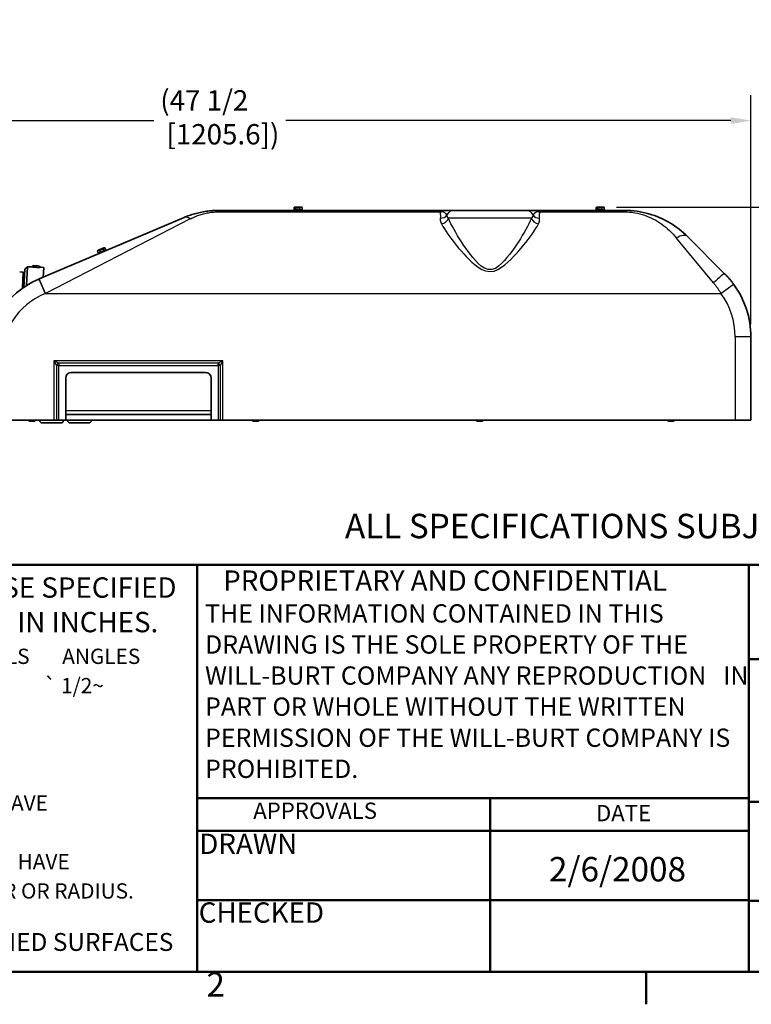
# Model space of a CAD drawing. Units: inches. Extents: x 1 to 153, y -103 to 97.
# Drawn here: x 88 to 121, y 4 to 48 of the extents above; entities that cross this region are included whole.
import ezdxf
from ezdxf.enums import TextEntityAlignment as Align

# ---------------------------------------------------------------- set-up
doc = ezdxf.new("R2010")
doc.units = ezdxf.units.IN
doc.header["$LTSCALE"] = 9.090909
doc.header["$MEASUREMENT"] = 0
for name, color, linetype, lineweight in [('Border_0', 7, 'Continuous', 50), ('Border_2', 7, 'Continuous', 50), ('Dimensions(ANSI)', 7, 'Continuous', 18), ('Sketch Geometry(ANSI)', 7, 'Continuous', 50), ('Symbols(ANSI)', 7, 'Continuous', 25), ('Visible Edges(ANSI)', 7, 'Continuous', 35), ('Visible Tangent Edges(ANSI)', 7, 'Continuous', 25)]:
    doc.layers.add(name, color=color, linetype=linetype, lineweight=lineweight)
doc.styles.add('Border_1', font='ARIAL.TTF')
doc.styles.add('Copy of DEFAULT-ANSI', font='ARIAL.TTF')
doc.styles.add('Current-ANSI', font='ARIAL.TTF')
doc.styles.add('DEFAULT-ANSI', font='ARIAL.TTF')
doc.styles.add('MY DEFAULT-ANSI', font='GOTHIC.TTF')
doc.dimstyles.new('Copy of DEFAULT-ANSI', dxfattribs={"dimscale": 9.090909, "dimtxt": 0.1, "dimasz": 0.098425, "dimexe": 0.125, "dimexo": 0.0625, "dimgap": 0.031496, "dimtad": 0, "dimtih": 1, "dimtoh": 1, "dimdec": 3, "dimrnd": 1e-08, "dimzin": 4, "dimdsep": 46, "dimlunit": 5, "dimtxsty": 'Copy of DEFAULT-ANSI', "dimcen": 0.09, "dimdle": 0.393701, "dimclrd": 250, "dimclre": 250, "dimclrt": 250, "dimadec": 0, "dimazin": 1, "dimtfac": 1, "dimtdec": 3, "dimtofl": 0, "dimtmove": 0, "dimatfit": 3, "dimfxl": 1, "dimfrac": 2, "dimtolj": 1, "dimtzin": 4, "dimlwd": 25, "dimlwe": 25, "dimarcsym": 0})

# ---------------------------------------------------------------- blocks, each defined once
blk = doc.blocks.new('Borders Default Border')
at = {"layer": 'Border_0'}
blk.add_line((12.75, 0.62), (12.75, 0.4599), dxfattribs=at)
at = {"layer": 'Border_0', "flags": 128}
blk.add_lwpolyline([(0.38, 0.62), (0.38, 10.38), (16.62, 10.38), (16.62, 0.62), (0.38, 0.62)], dxfattribs=at)
at = {"layer": 'Border_2', "insert": (10.5886, 0.4599), "char_height": 0.1201, "attachment_point": 7, "style": 'Border_1'}
blk.add_mtext('2', dxfattribs=at)
blk = doc.blocks.new('Title Blocks WB A Size')
at = {"layer": 'Sketch Geometry(ANSI)'}
for p, q in [((4.9947, 7), (2.8006, 7)), ((11.0716, 7), (4.9947, 7)), ((4.9947, 7), (4.9947, 5)), ((7.7057, 5), (7.7057, 7)), ((7.7057, 6.5362), (11.0716, 6.5362)), ((4.9947, 5.8538), (7.7057, 5.8538)), ((6.4357, 5), (6.4357, 5.8538)), ((7.7057, 5.8345), (11.0716, 5.8345)), ((7.7057, 5.692), (4.9947, 5.692)), ((7.7057, 5.3523), (4.9947, 5.3523)), ((7.7057, 5.3484), (11.0716, 5.3484)), ((4.9947, 5), (2.8006, 5)), ((4.9947, 5), (11.0716, 5))]:
    blk.add_line(p, q, dxfattribs=at)
at = {"layer": 'Symbols(ANSI)', "color": 179, "style": 'DEFAULT-ANSI'}
for s, insert, char_height, width, attachment_point in [('\\fArial|b1|i0;\\H0.1000;PROPRIETARY AND CONFIDENTIAL', (5.1227, 6.9729), 0.1, 2.441413, 1), ('\\fArial|b0|i0;DATE', (7.0905, 5.7799), 0.08, 0.84657, 5)]:
    blk.add_mtext(s, dxfattribs=dict(at, insert=insert, char_height=char_height, width=width, attachment_point=attachment_point))
for s, insert, char_height, width, attachment_point, line_spacing_factor in [('\\fCentury Gothic|b0|i0;\\H0.1000;UNLESS OTHERWISE SPECIFIED\\PDIMENSIONS ARE IN INCHES.', (3.888, 6.8038), 0.1, 2.116662, 5, 1.018612), ('\\fCentury Gothic|b0|i0;\\H0.0900;THE INFORMATION CONTAINED IN THIS DRAWING IS THE SOLE PROPERTY OF THE WILL-BURT COMPANY ANY REPRODUCTION   IN PART OR WHOLE WITHOUT THE WRITTEN PERMISSION OF THE WILL-BURT COMPANY IS PROHIBITED.', (5.0333, 6.8066), 0.09, 2.679012, 1, 1.018612), ('\\fArial|b0|i0;\\H0.0750;TOLERANCES ON DECIMALS       ANGLES\\P      0 = \\fAIGDT|b0|i0;\\H0.0750;`\\fArial|b0|i0;\\H0.0750; 0.030                                 \\fAIGDT|b0|i0;\\H0.0750;`\\fArial|b0|i0;\\H0.0750; 1/2\\fAIGDT|b0|i0;\\H0.0750;~\\fArial|b0|i0;\\H0.0750;  \\P    00 = \\fAIGDT|b0|i0;\\H0.0750;`\\fArial|b0|i0;\\H0.0750; 0.010\\P  000 = \\fAIGDT|b0|i0;\\H0.0750;`\\fArial|b0|i0;\\H0.0750; 0.005\\P FRACTIONAL  \\fAIGDT|b0|i0;\\H0.0750;`\\fArial|b0|i0;\\H0.0750; 1/64"\\P1. ALL INSIDE EDGES TO HAVE \\P   .005" TO  .035" FILLETS. \\P2. ALL OUTSIDE EDGES TO HAVE \\P   .005" TO  .015" CHAMFER OR RADIUS.', (2.8463, 6.5881), 0.075, 2.287937, 1, 1.15283)]:
    blk.add_mtext(s, dxfattribs=dict(at, insert=insert, char_height=char_height, width=width, attachment_point=attachment_point, line_spacing_factor=line_spacing_factor))
at = {"layer": 'Symbols(ANSI)', "color": 179, "attachment_point": 1}
for s, insert, char_height, style in [('\\fArial|b0|i0;APPROVALS', (5.2703, 5.8316), 0.08, 'DEFAULT-ANSI'), ('\\fCentury Gothic|b0|i1;\\H0.0880;ON ALL MACHINED SURFACES', (3.2153, 5.1904), 0.088, 'MY DEFAULT-ANSI')]:
    blk.add_mtext(s, dxfattribs=dict(at, insert=insert, char_height=char_height, style=style))
at = {"layer": 'Symbols(ANSI)', "color": 7, "char_height": 0.1, "attachment_point": 1, "style": 'Current-ANSI'}
for s, insert, width in [('\\fArial|b0|i0;\\H0.1000;DRAWN', (5.0049, 5.6788), 0.679646), ('\\fArial|b0|i0;\\H0.1000;CHECKED', (5.0022, 5.341), 0.856811)]:
    blk.add_mtext(s, dxfattribs=dict(at, insert=insert, width=width))
at = {"layer": 'Symbols(ANSI)', "color": 179, "style": 'DEFAULT-ANSI'}
blk.add_attdef('PROJECT', text='', height=0.156, dxfattribs=at).set_placement((9.4714, 6.4071), align=Align.MIDDLE_CENTER)
at = {"layer": 'Symbols(ANSI)', "color": 7, "style": 'Current-ANSI'}
blk.add_attdef('TITLE', text='', height=0.165, dxfattribs=at).set_placement((9.3949, 6.126), align=Align.MIDDLE_CENTER)
for tag, height, p in [('REVISION_NUMBER', 0.156, (10.9164, 5.411)), ('Sheet_Size', 0.156, (7.9798, 5.3908)), ('CREATION_DATE', 0.1201, (7.0609, 5.4065))]:
    blk.add_attdef(tag, text='', height=height, dxfattribs=at).set_placement(p, align=Align.BOTTOM_CENTER)
at = {"layer": 'Symbols(ANSI)', "color": 7, "style": 'DEFAULT-ANSI'}
blk.add_attdef('PART_NUMBER', text='', height=0.1, dxfattribs=at).set_placement((7.9872, 5.2345), align=Align.TOP_LEFT)
at = {"layer": 'Symbols(ANSI)', "color": 7, "style": 'Current-ANSI'}
blk.add_attdef('CHECKED_DATE', text='', height=0.1, dxfattribs=at).set_placement((6.677, 5.0587), align=Align.BOTTOM_LEFT)
at = {"layer": 'Symbols(ANSI)', "color": 179, "style": 'DEFAULT-ANSI'}
blk.add_attdef('FILENAME_AND_PATH', text='', height=0.075, dxfattribs=at).set_placement((-5.2047, 4.7129), align=Align.TOP_LEFT)
blk = doc.blocks.new('*D22')
at = {"layer": 'Defpoints', "color": 0, "linetype": 'Continuous'}
for p in [(114.01, 39.812), (125.757, 39.812), (120.589, 30.286)]:
    blk.add_point(p, dxfattribs=at)
at = {"layer": 'Dimensions(ANSI)', "color": 250, "linetype": 'Continuous', "lineweight": 25}
for p, q in [((114.579, 39.812), (126.893, 39.812)), ((125.757, 38.917), (125.757, 36.697)), ((125.757, 31.181), (125.757, 33.402)), ((121.157, 30.286), (126.893, 30.286))]:
    blk.add_line(p, q, dxfattribs=at)
at = {"layer": 'Dimensions(ANSI)', "color": 250, "linetype": 'Continuous'}
for points in [[(125.608, 38.917), (125.906, 38.917), (125.757, 39.812)], [(125.608, 31.181), (125.906, 31.181), (125.757, 30.286)]]:
    blk.add_solid(points, dxfattribs=at)
at = {"layer": 'Dimensions(ANSI)', "color": 250, "linetype": 'Continuous', "lineweight": 25, "insert": (123.45, 36.41), "char_height": 0.9091, "attachment_point": 1, "style": 'Copy of DEFAULT-ANSI'}
blk.add_mtext('\\A1;(9 1/2\\P [242.0])', dxfattribs=at)
blk = doc.blocks.new('*D23')
at = {"layer": 'Defpoints', "color": 0, "linetype": 'Continuous'}
for p in [(73.123, 43.673), (73.123, 35.308), (120.589, 34.004)]:
    blk.add_point(p, dxfattribs=at)
at = {"layer": 'Dimensions(ANSI)', "color": 250, "linetype": 'Continuous', "lineweight": 25}
for p, q in [((73.123, 35.876), (73.123, 44.809)), ((120.589, 34.573), (120.589, 44.809)), ((74.018, 43.673), (93.91, 43.673)), ((119.694, 43.673), (99.803, 43.673))]:
    blk.add_line(p, q, dxfattribs=at)
at = {"layer": 'Dimensions(ANSI)', "color": 250, "linetype": 'Continuous'}
for points in [[(74.018, 43.822), (74.018, 43.523), (73.123, 43.673)], [(119.694, 43.822), (119.694, 43.523), (120.589, 43.673)]]:
    blk.add_solid(points, dxfattribs=at)
at = {"layer": 'Dimensions(ANSI)', "color": 250, "linetype": 'Continuous', "lineweight": 25, "insert": (94.196, 45.034), "char_height": 0.90909, "attachment_point": 1, "style": 'Copy of DEFAULT-ANSI'}
blk.add_mtext('\\A1;(47 1/2\\P [1205.6])', dxfattribs=at)

msp = doc.modelspace()

# ---------------------------------------------------------------- linework, layer by layer
at = {"layer": 'Visible Edges(ANSI)'}
for p, q in [((106.7144, 39.6612), (96.8214, 39.6612)), ((100.1472, 39.6914), (100.5612, 39.6914)), ((100.1472, 39.6914), (100.1472, 39.6612)), ((100.1739, 39.788), (100.1739, 39.6914)), ((100.1979, 39.8122), (100.1777, 39.792)), ((100.2158, 39.8122), (100.1979, 39.8122)), ((100.3328, 39.8122), (100.2158, 39.8122)), ((100.2578, 39.788), (100.2578, 39.6914)), ((100.3332, 39.8122), (100.3328, 39.8122)), ((100.3328, 39.8122), (100.3328, 39.8115)), ((100.3328, 39.7594), (100.3328, 39.8115)), ((100.3328, 39.7594), (100.363, 39.7594)), ((100.3332, 39.8122), (100.3336, 39.8022)), ((100.345, 39.8122), (100.3332, 39.8122)), ((100.3446, 39.8022), (100.3336, 39.8022)), ((100.3446, 39.8022), (100.345, 39.8122)), ((100.3453, 39.8122), (100.345, 39.8122)), ((100.3453, 39.8115), (100.3453, 39.8122)), ((100.3453, 39.7594), (100.3453, 39.8115)), ((100.363, 39.8115), (100.363, 39.8122)), ((100.4862, 39.8122), (100.363, 39.8122)), ((100.363, 39.7594), (100.363, 39.8115)), ((100.438, 39.788), (100.438, 39.6914)), ((100.5104, 39.8122), (100.4862, 39.8122)), ((100.5104, 39.8122), (100.5306, 39.792)), ((100.5344, 39.788), (100.5344, 39.6914)), ((100.5612, 39.6914), (100.5612, 39.6612)), ((107.316, 39.6612), (106.7144, 39.6612)), ((107.316, 39.6612), (110.5424, 39.6612)), ((111.144, 39.6612), (110.5424, 39.6612)), ((114.9323, 39.6612), (111.144, 39.6612)), ((113.6472, 39.6914), (114.0612, 39.6914)), ((113.6472, 39.6914), (113.6472, 39.6612)), ((113.6743, 39.788), (113.6743, 39.6914)), ((113.6979, 39.8122), (113.6812, 39.7955)), ((113.713, 39.8122), (113.6979, 39.8122)), ((113.8266, 39.8122), (113.713, 39.8122)), ((113.7516, 39.788), (113.7516, 39.6914)), ((113.8266, 39.8122), (113.8265, 39.8115)), ((113.8265, 39.7594), (113.8265, 39.8115)), ((113.8265, 39.7594), (113.8566, 39.7594)), ((113.8272, 39.8122), (113.8266, 39.8122)), ((113.8272, 39.8122), (113.828, 39.8022)), ((113.851, 39.8122), (113.8272, 39.8122)), ((113.8502, 39.8022), (113.828, 39.8022)), ((113.8502, 39.8022), (113.851, 39.8122)), ((113.8517, 39.8122), (113.851, 39.8122)), ((113.8517, 39.8115), (113.8517, 39.8122)), ((113.8517, 39.7594), (113.8517, 39.8115)), ((113.8566, 39.8115), (113.8567, 39.8122)), ((113.8566, 39.7594), (113.8566, 39.8115)), ((113.9827, 39.8122), (113.8567, 39.8122)), ((113.9315, 39.788), (113.9315, 39.6914)), ((114.0104, 39.8122), (113.9827, 39.8122)), ((114.0104, 39.8122), (114.0271, 39.7955)), ((114.034, 39.788), (114.034, 39.6914)), ((114.0612, 39.6914), (114.0612, 39.6612)), ((88.7899, 36.5975), (95.2585, 39.3432)), ((117.7607, 38.4896), (119.4176, 36.8328)), ((91.4058, 37.8719), (91.3953, 37.846)), ((91.4285, 37.8815), (91.4058, 37.8719)), ((91.4063, 37.7409), (91.7874, 37.9026)), ((91.5422, 37.9298), (91.4285, 37.8815)), ((91.4826, 37.8783), (91.5204, 37.7893)), ((91.5422, 37.9298), (91.5425, 37.9292)), ((91.5629, 37.8812), (91.5425, 37.9292)), ((91.5574, 37.9362), (91.557, 37.9361)), ((91.557, 37.9361), (91.5573, 37.9354)), ((91.5777, 37.8874), (91.5573, 37.9354)), ((91.5697, 37.9415), (91.5574, 37.9362)), ((91.5574, 37.9362), (91.5617, 37.9272)), ((91.5732, 37.932), (91.5617, 37.9272)), ((91.5629, 37.8812), (91.5907, 37.893)), ((91.57, 37.9416), (91.5697, 37.9415)), ((91.5732, 37.932), (91.5697, 37.9415)), ((91.6773, 37.9872), (91.57, 37.9416)), ((91.5703, 37.941), (91.57, 37.9416)), ((91.5907, 37.893), (91.5703, 37.941)), ((91.6485, 37.9487), (91.6863, 37.8597)), ((91.6935, 37.994), (91.6773, 37.9872)), ((91.6935, 37.994), (91.7194, 37.9836)), ((91.725, 37.9811), (91.7627, 37.8922)), ((91.7874, 37.9026), (91.7992, 37.8748)), ((91.3932, 37.8403), (91.4309, 37.7513)), ((91.4063, 37.7409), (91.4181, 37.7131)), ((88.0958, 36.2214), (88.1374, 37.0282)), ((88.1374, 37.0282), (88.2687, 37.1466)), ((88.2687, 37.1466), (88.2253, 36.3055)), ((88.4505, 37.1372), (88.2687, 37.1466)), ((88.5532, 37.1975), (88.7399, 37.1879)), ((88.9927, 37.1093), (88.8359, 37.1173)), ((88.9927, 37.1093), (88.9703, 36.6741)), ((88.0711, 36.9064), (87.9142, 36.9145)), ((88.0711, 36.9064), (88.0335, 36.1783)), ((88.0788, 36.8424), (88.045, 36.1864)), ((88.7899, 36.5975), (88.7762, 36.5917)), ((88.0496, 36.2755), (88.0386, 36.2761)), ((88.0548, 36.3764), (88.0438, 36.377)), ((120.5892, 30.2862), (120.5892, 34.0044)), ((89.9692, 30.2862), (89.9692, 32.1662)), ((90.2192, 32.4162), (96.2192, 32.4162)), ((96.4692, 32.1662), (96.4692, 30.2862)), ((96.4692, 30.5362), (89.9692, 30.5362)), ((89.4442, 30.2862), (87.0392, 30.2862)), ((88.3067, 30.2862), (88.3067, 30.279)), ((88.3067, 30.279), (88.6216, 30.279)), ((88.3369, 30.2488), (88.3067, 30.279)), ((88.5915, 30.2488), (88.3369, 30.2488)), ((88.5915, 30.2488), (88.6216, 30.279)), ((88.6216, 30.2862), (88.6216, 30.279)), ((88.8079, 30.2862), (88.8079, 30.2812)), ((89.7504, 30.1612), (88.9279, 30.1612)), ((89.4442, 30.2862), (89.5524, 30.2862)), ((89.6607, 30.2862), (89.5524, 30.2862)), ((89.9692, 30.2862), (89.6607, 30.2862)), ((89.8704, 30.2862), (89.8704, 30.2812)), ((89.9692, 30.2862), (96.4692, 30.2862)), ((90.0579, 30.2862), (90.0579, 30.2812)), ((91.0004, 30.1612), (90.1779, 30.1612)), ((91.1204, 30.2862), (91.1204, 30.2812)), ((96.7777, 30.2862), (96.4692, 30.2862)), ((96.8859, 30.2862), (96.7777, 30.2862)), ((96.8859, 30.2862), (96.9942, 30.2862)), ((119.8892, 30.2862), (96.9942, 30.2862)), ((98.3067, 30.2862), (98.3067, 30.279)), ((98.3067, 30.279), (98.6216, 30.279)), ((98.3369, 30.2488), (98.3067, 30.279)), ((98.5915, 30.2488), (98.3369, 30.2488)), ((98.5915, 30.2488), (98.6216, 30.279)), ((98.6216, 30.2862), (98.6216, 30.279)), ((108.3067, 30.2862), (108.3067, 30.279)), ((108.3067, 30.279), (108.6216, 30.279)), ((108.3369, 30.2488), (108.3067, 30.279)), ((108.5915, 30.2488), (108.3369, 30.2488)), ((108.5915, 30.2488), (108.6216, 30.279)), ((108.6216, 30.2862), (108.6216, 30.279)), ((116.8692, 30.2862), (116.8692, 30.279)), ((116.8692, 30.279), (117.1841, 30.279)), ((116.8994, 30.2488), (116.8692, 30.279)), ((117.154, 30.2488), (116.8994, 30.2488)), ((117.154, 30.2488), (117.1841, 30.279)), ((117.1841, 30.2862), (117.1841, 30.279)), ((120.5892, 30.2862), (119.8892, 30.2862))]:
    msp.add_line(p, q, dxfattribs=at)
at = {"layer": 'Visible Edges(ANSI)', "flags": 128}
for points in [[(96.8214, 39.6612), (96.7498, 39.6606), (96.6781, 39.6587), (96.6065, 39.6554), (96.5353, 39.651), (96.4644, 39.6452), (96.3942, 39.6383), (96.3246, 39.6302), (96.256, 39.6211), (96.1882, 39.6108), (96.1212, 39.5995), (96.0551, 39.5872), (95.9897, 39.5738), (95.9251, 39.5595), (95.8612, 39.5443), (95.7979, 39.5281), (95.7353, 39.5109), (95.6734, 39.4929), (95.6121, 39.474), (95.5514, 39.4543), (95.4915, 39.4337), (95.4322, 39.4122), (95.3736, 39.39), (95.3157, 39.367), (95.2585, 39.3432)], [(100.1739, 39.788), (100.1755, 39.7898), (100.1772, 39.7915), (100.1789, 39.7931), (100.1805, 39.7947), (100.1822, 39.7963), (100.1839, 39.7978), (100.1856, 39.7992), (100.1873, 39.8006), (100.189, 39.8019), (100.1907, 39.8031), (100.1924, 39.8043), (100.1942, 39.8054), (100.1959, 39.8065), (100.1977, 39.8074), (100.1994, 39.8083), (100.2012, 39.8091), (100.203, 39.8098), (100.2048, 39.8104), (100.2066, 39.811), (100.2085, 39.8114), (100.2103, 39.8118), (100.2121, 39.812), (100.214, 39.8122), (100.2158, 39.8122)], [(100.2158, 39.8122), (100.2176, 39.8122), (100.2195, 39.812), (100.2213, 39.8118), (100.2231, 39.8114), (100.2249, 39.811), (100.2267, 39.8105), (100.2285, 39.8099), (100.2303, 39.8092), (100.232, 39.8084), (100.2338, 39.8075), (100.2356, 39.8065), (100.2374, 39.8055), (100.2391, 39.8044), (100.2409, 39.8032), (100.2426, 39.8019), (100.2443, 39.8006), (100.246, 39.7992), (100.2477, 39.7978), (100.2494, 39.7963), (100.2511, 39.7948), (100.2528, 39.7931), (100.2545, 39.7915), (100.2561, 39.7898), (100.2578, 39.788)], [(100.2578, 39.788), (100.2607, 39.7895), (100.2637, 39.7909), (100.2667, 39.7923), (100.2697, 39.7937), (100.2727, 39.7951), (100.2758, 39.7964), (100.2788, 39.7976), (100.2819, 39.7988), (100.285, 39.8), (100.2881, 39.8012), (100.2912, 39.8022), (100.2943, 39.8033), (100.2975, 39.8043), (100.3006, 39.8052), (100.3038, 39.8061), (100.3069, 39.8069), (100.3101, 39.8077), (100.3133, 39.8084), (100.3165, 39.8091), (100.3198, 39.8097), (100.323, 39.8102), (100.3262, 39.8107), (100.3295, 39.8111), (100.3328, 39.8115)], [(100.363, 39.8115), (100.3662, 39.8111), (100.3695, 39.8107), (100.3727, 39.8103), (100.376, 39.8097), (100.3792, 39.8091), (100.3824, 39.8084), (100.3856, 39.8077), (100.3888, 39.8069), (100.392, 39.8061), (100.3952, 39.8052), (100.3983, 39.8043), (100.4015, 39.8033), (100.4047, 39.8022), (100.4078, 39.8011), (100.4109, 39.8), (100.414, 39.7988), (100.4171, 39.7976), (100.4201, 39.7963), (100.4231, 39.795), (100.4262, 39.7937), (100.4292, 39.7923), (100.4321, 39.7909), (100.4351, 39.7895), (100.438, 39.788)], [(100.438, 39.788), (100.4399, 39.7898), (100.4418, 39.7915), (100.4437, 39.7931), (100.4457, 39.7947), (100.4476, 39.7963), (100.4495, 39.7978), (100.4515, 39.7992), (100.4534, 39.8006), (100.4554, 39.8019), (100.4573, 39.8031), (100.4593, 39.8043), (100.4613, 39.8054), (100.4633, 39.8065), (100.4654, 39.8074), (100.4674, 39.8083), (100.4694, 39.8091), (100.4715, 39.8098), (100.4736, 39.8104), (100.4757, 39.811), (100.4778, 39.8114), (100.4799, 39.8118), (100.482, 39.812), (100.4841, 39.8122), (100.4862, 39.8122)], [(100.4862, 39.8122), (100.4883, 39.8122), (100.4904, 39.812), (100.4925, 39.8118), (100.4946, 39.8114), (100.4966, 39.811), (100.4987, 39.8105), (100.5008, 39.8099), (100.5028, 39.8092), (100.5049, 39.8084), (100.5069, 39.8075), (100.509, 39.8065), (100.511, 39.8055), (100.513, 39.8044), (100.515, 39.8032), (100.517, 39.8019), (100.519, 39.8006), (100.521, 39.7992), (100.5229, 39.7978), (100.5249, 39.7963), (100.5268, 39.7948), (100.5287, 39.7931), (100.5306, 39.7915), (100.5326, 39.7898), (100.5344, 39.788)], [(100.5344, 39.788), (100.5343, 39.7882), (100.5341, 39.7884), (100.534, 39.7886), (100.5338, 39.7887), (100.5337, 39.7889), (100.5335, 39.7891), (100.5333, 39.7892), (100.5332, 39.7894), (100.533, 39.7896), (100.5329, 39.7897), (100.5327, 39.7899), (100.5325, 39.7901), (100.5324, 39.7902), (100.5322, 39.7904), (100.5321, 39.7905), (100.5319, 39.7907), (100.5318, 39.7909), (100.5316, 39.791), (100.5314, 39.7912), (100.5313, 39.7914), (100.5311, 39.7915), (100.531, 39.7917), (100.5308, 39.7918), (100.5306, 39.792)], [(113.6743, 39.788), (113.6758, 39.7898), (113.6774, 39.7915), (113.6789, 39.7931), (113.6804, 39.7947), (113.682, 39.7963), (113.6835, 39.7978), (113.6851, 39.7992), (113.6867, 39.8006), (113.6882, 39.8019), (113.6898, 39.8031), (113.6914, 39.8043), (113.693, 39.8054), (113.6946, 39.8065), (113.6962, 39.8074), (113.6979, 39.8083), (113.6995, 39.8091), (113.7012, 39.8098), (113.7028, 39.8104), (113.7045, 39.811), (113.7062, 39.8114), (113.7079, 39.8118), (113.7096, 39.812), (113.7113, 39.8122), (113.713, 39.8122)], [(113.713, 39.8122), (113.7147, 39.8122), (113.7163, 39.812), (113.718, 39.8118), (113.7197, 39.8114), (113.7213, 39.811), (113.723, 39.8105), (113.7246, 39.8099), (113.7263, 39.8092), (113.7279, 39.8084), (113.7296, 39.8075), (113.7312, 39.8065), (113.7328, 39.8055), (113.7345, 39.8044), (113.7361, 39.8032), (113.7377, 39.8019), (113.7393, 39.8006), (113.7408, 39.7992), (113.7424, 39.7978), (113.744, 39.7963), (113.7455, 39.7948), (113.7471, 39.7931), (113.7486, 39.7915), (113.7501, 39.7898), (113.7516, 39.788)], [(113.7516, 39.788), (113.7546, 39.7895), (113.7576, 39.7909), (113.7606, 39.7923), (113.7636, 39.7937), (113.7666, 39.7951), (113.7696, 39.7964), (113.7727, 39.7976), (113.7757, 39.7988), (113.7788, 39.8), (113.7819, 39.8012), (113.785, 39.8022), (113.7881, 39.8033), (113.7913, 39.8043), (113.7944, 39.8052), (113.7975, 39.8061), (113.8007, 39.8069), (113.8039, 39.8077), (113.8071, 39.8084), (113.8103, 39.8091), (113.8135, 39.8097), (113.8167, 39.8102), (113.82, 39.8107), (113.8232, 39.8111), (113.8265, 39.8115)], [(113.8566, 39.8115), (113.8599, 39.8111), (113.8631, 39.8107), (113.8664, 39.8103), (113.8696, 39.8097), (113.8728, 39.8091), (113.876, 39.8084), (113.8792, 39.8077), (113.8824, 39.8069), (113.8856, 39.8061), (113.8887, 39.8052), (113.8919, 39.8043), (113.895, 39.8033), (113.8982, 39.8022), (113.9013, 39.8011), (113.9044, 39.8), (113.9075, 39.7988), (113.9106, 39.7976), (113.9136, 39.7963), (113.9166, 39.795), (113.9196, 39.7937), (113.9226, 39.7923), (113.9256, 39.7909), (113.9285, 39.7895), (113.9315, 39.788)], [(113.9315, 39.788), (113.9335, 39.7898), (113.9355, 39.7915), (113.9375, 39.7931), (113.9396, 39.7947), (113.9416, 39.7963), (113.9437, 39.7978), (113.9458, 39.7992), (113.9478, 39.8006), (113.9499, 39.8019), (113.952, 39.8031), (113.9541, 39.8043), (113.9563, 39.8054), (113.9584, 39.8065), (113.9605, 39.8074), (113.9627, 39.8083), (113.9649, 39.8091), (113.9671, 39.8098), (113.9693, 39.8104), (113.9715, 39.811), (113.9737, 39.8114), (113.976, 39.8118), (113.9782, 39.812), (113.9805, 39.8122), (113.9827, 39.8122)], [(113.9827, 39.8122), (113.985, 39.8122), (113.9872, 39.812), (113.9894, 39.8118), (113.9916, 39.8114), (113.9938, 39.811), (113.996, 39.8105), (113.9982, 39.8099), (114.0004, 39.8092), (114.0026, 39.8084), (114.0047, 39.8075), (114.0069, 39.8065), (114.0091, 39.8055), (114.0112, 39.8044), (114.0134, 39.8032), (114.0155, 39.8019), (114.0176, 39.8006), (114.0197, 39.7992), (114.0218, 39.7978), (114.0238, 39.7963), (114.0259, 39.7948), (114.0279, 39.7931), (114.03, 39.7915), (114.032, 39.7898), (114.034, 39.788)], [(114.034, 39.788), (114.0337, 39.7884), (114.0334, 39.7887), (114.0331, 39.789), (114.0329, 39.7894), (114.0326, 39.7897), (114.0323, 39.79), (114.032, 39.7903), (114.0317, 39.7907), (114.0314, 39.791), (114.0311, 39.7913), (114.0309, 39.7916), (114.0306, 39.7919), (114.0303, 39.7922), (114.03, 39.7925), (114.0297, 39.7928), (114.0294, 39.7932), (114.0291, 39.7935), (114.0288, 39.7938), (114.0285, 39.7941), (114.0283, 39.7944), (114.028, 39.7947), (114.0277, 39.795), (114.0274, 39.7952), (114.0271, 39.7955)], [(117.7607, 38.4896), (117.6693, 38.5782), (117.5755, 38.6635), (117.4794, 38.7454), (117.381, 38.8241), (117.2805, 38.8995), (117.1778, 38.9715), (117.0731, 39.0401), (116.9664, 39.1054), (116.8578, 39.1674), (116.7474, 39.2259), (116.635, 39.2811), (116.5203, 39.3328), (116.4032, 39.3812), (116.2836, 39.4262), (116.1612, 39.4678), (116.0359, 39.5059), (115.9072, 39.5405), (115.7753, 39.5712), (115.6405, 39.5977), (115.503, 39.62), (115.3632, 39.6377), (115.2213, 39.6506), (115.0776, 39.6585), (114.9323, 39.6612)], [(91.3932, 37.8403), (91.3942, 37.8426), (91.3953, 37.845), (91.3965, 37.8472), (91.3976, 37.8495), (91.3988, 37.8516), (91.4, 37.8538), (91.4013, 37.8559), (91.4025, 37.8579), (91.4039, 37.8599), (91.4052, 37.8618), (91.4066, 37.8636), (91.408, 37.8655), (91.4095, 37.8672), (91.411, 37.8689), (91.4125, 37.8705), (91.4141, 37.872), (91.4157, 37.8735), (91.4174, 37.8749), (91.4191, 37.8762), (91.4209, 37.8774), (91.4227, 37.8786), (91.4246, 37.8797), (91.4265, 37.8806), (91.4285, 37.8815)], [(91.3953, 37.846), (91.3952, 37.8458), (91.3952, 37.8455), (91.3951, 37.8453), (91.395, 37.8451), (91.3949, 37.8448), (91.3948, 37.8446), (91.3947, 37.8444), (91.3946, 37.8441), (91.3945, 37.8439), (91.3944, 37.8437), (91.3943, 37.8434), (91.3942, 37.8432), (91.3941, 37.8429), (91.3941, 37.8427), (91.394, 37.8425), (91.3939, 37.8422), (91.3938, 37.842), (91.3937, 37.8417), (91.3936, 37.8415), (91.3935, 37.8413), (91.3934, 37.841), (91.3933, 37.8408), (91.3933, 37.8405), (91.3932, 37.8403)], [(91.4285, 37.8815), (91.4304, 37.8823), (91.4324, 37.883), (91.4344, 37.8836), (91.4365, 37.8841), (91.4386, 37.8845), (91.4407, 37.8848), (91.4429, 37.8851), (91.445, 37.8852), (91.4473, 37.8853), (91.4495, 37.8853), (91.4518, 37.8852), (91.4541, 37.8851), (91.4564, 37.8849), (91.4587, 37.8846), (91.461, 37.8842), (91.4634, 37.8838), (91.4658, 37.8833), (91.4681, 37.8827), (91.4705, 37.8821), (91.4729, 37.8814), (91.4753, 37.8807), (91.4778, 37.8799), (91.4802, 37.8791), (91.4826, 37.8783)], [(91.4826, 37.8783), (91.4848, 37.8808), (91.487, 37.8832), (91.4892, 37.8857), (91.4914, 37.8881), (91.4937, 37.8906), (91.496, 37.8929), (91.4983, 37.8953), (91.5006, 37.8976), (91.503, 37.8999), (91.5054, 37.9022), (91.5079, 37.9044), (91.5103, 37.9066), (91.5128, 37.9087), (91.5154, 37.9108), (91.5179, 37.9129), (91.5205, 37.9149), (91.5231, 37.9168), (91.5258, 37.9187), (91.5285, 37.9206), (91.5312, 37.9224), (91.534, 37.9242), (91.5368, 37.9259), (91.5397, 37.9276), (91.5425, 37.9292)], [(91.5703, 37.941), (91.5735, 37.9419), (91.5766, 37.9428), (91.5798, 37.9436), (91.583, 37.9444), (91.5862, 37.9451), (91.5894, 37.9457), (91.5926, 37.9463), (91.5959, 37.9469), (91.5991, 37.9473), (91.6024, 37.9477), (91.6057, 37.9481), (91.609, 37.9484), (91.6123, 37.9487), (91.6156, 37.9489), (91.6189, 37.9491), (91.6222, 37.9492), (91.6255, 37.9493), (91.6288, 37.9493), (91.6321, 37.9493), (91.6354, 37.9492), (91.6387, 37.9492), (91.642, 37.949), (91.6453, 37.9489), (91.6485, 37.9487)], [(91.6485, 37.9487), (91.6494, 37.9509), (91.6502, 37.9531), (91.6511, 37.9553), (91.652, 37.9574), (91.6529, 37.9595), (91.6538, 37.9615), (91.6548, 37.9635), (91.6558, 37.9654), (91.6569, 37.9673), (91.658, 37.9691), (91.6591, 37.9708), (91.6602, 37.9725), (91.6614, 37.9741), (91.6626, 37.9757), (91.6639, 37.9772), (91.6652, 37.9786), (91.6666, 37.98), (91.668, 37.9813), (91.6694, 37.9825), (91.6709, 37.9836), (91.6725, 37.9846), (91.674, 37.9856), (91.6757, 37.9864), (91.6773, 37.9872)], [(91.6773, 37.9872), (91.679, 37.9878), (91.6807, 37.9884), (91.6825, 37.9889), (91.6842, 37.9893), (91.686, 37.9895), (91.6879, 37.9898), (91.6898, 37.9899), (91.6917, 37.9899), (91.6936, 37.9899), (91.6956, 37.9898), (91.6976, 37.9896), (91.6996, 37.9893), (91.7016, 37.989), (91.7037, 37.9885), (91.7057, 37.9881), (91.7078, 37.9875), (91.7099, 37.9869), (91.7121, 37.9862), (91.7142, 37.9855), (91.7163, 37.9847), (91.7185, 37.9839), (91.7206, 37.983), (91.7228, 37.9821), (91.725, 37.9811)], [(88.8359, 37.1173), (88.8342, 37.1173), (88.8293, 37.1171), (88.8211, 37.1168), (88.8097, 37.1165), (88.7955, 37.1161), (88.7792, 37.1159), (88.7606, 37.1157), (88.7395, 37.1157), (88.7166, 37.116), (88.6922, 37.1165), (88.6674, 37.1174), (88.6427, 37.1185), (88.6181, 37.1199), (88.5933, 37.1216), (88.5691, 37.1236), (88.5462, 37.1257), (88.5252, 37.1278), (88.5067, 37.1299), (88.4906, 37.1319), (88.4765, 37.1336), (88.4651, 37.1352), (88.457, 37.1363), (88.4521, 37.137), (88.4505, 37.1372)], [(119.8172, 36.3665), (119.802, 36.3871), (119.7867, 36.4076), (119.7712, 36.4281), (119.7556, 36.4484), (119.7399, 36.4687), (119.724, 36.4888), (119.7081, 36.5089), (119.6919, 36.5288), (119.6757, 36.5486), (119.6593, 36.5684), (119.6428, 36.588), (119.6262, 36.6075), (119.6095, 36.6269), (119.5926, 36.6462), (119.5756, 36.6654), (119.5585, 36.6845), (119.5413, 36.7034), (119.5239, 36.7223), (119.5065, 36.741), (119.4889, 36.7596), (119.4713, 36.7781), (119.4535, 36.7964), (119.4356, 36.8147), (119.4176, 36.8328)]]:
    msp.add_lwpolyline(points, dxfattribs=at)
at = {"layer": 'Visible Edges(ANSI)'}
for centre, radius, start, end in [((88.5484, 37.1041), 0.0935, 87.05, 160.19325), ((88.7351, 37.0945), 0.0935, 13.90675, 87.05), ((90.3392, 32.9097), 4, 113, 180), ((88.1482, 36.8389), 0.0695, 104.20538, 177.05), ((116.5892, 34.0044), 4, 0, 36.19476), ((90.2192, 32.1662), 0.25, 90, 180), ((96.2192, 32.1662), 0.25, 0, 90), ((88.9279, 30.2812), 0.12, 180, 270), ((89.7504, 30.2812), 0.12, 270, 0), ((90.1779, 30.2812), 0.12, 180, 270), ((91.0004, 30.2812), 0.12, 270, 0)]:
    msp.add_arc(centre, radius, start, end, dxfattribs=at)
at = {"layer": 'Visible Tangent Edges(ANSI)'}
for p, q in [((96.8214, 39.5993), (96.8214, 39.6612)), ((114.9323, 39.5993), (114.9323, 39.6612)), ((95.532, 39.2813), (89.0634, 35.9531)), ((96.8214, 39.5993), (106.7049, 39.5993)), ((110.7867, 39.3112), (107.0716, 39.3112)), ((111.1535, 39.5993), (114.9323, 39.5993)), ((118.9226, 36.4194), (117.2658, 38.4277)), ((88.7762, 36.5917), (89.0498, 35.9473)), ((89.0634, 35.9531), (88.7899, 36.5975)), ((119.2523, 35.9531), (119.8172, 36.3665)), ((89.0498, 35.9473), (89.0634, 35.9531)), ((89.0634, 35.9531), (119.2523, 35.9531)), ((119.8892, 34.0044), (119.8892, 30.2862)), ((120.5892, 34.0044), (119.8892, 34.0044)), ((89.4442, 32.9412), (89.4442, 30.2862)), ((96.9942, 32.9412), (89.4442, 32.9412)), ((89.6607, 32.833), (89.4442, 32.9412)), ((89.4442, 32.9412), (89.5524, 32.7247)), ((89.5524, 32.7247), (89.5524, 30.2862)), ((89.6607, 32.7247), (89.5524, 32.7247)), ((96.7777, 32.833), (89.6607, 32.833)), ((89.6607, 32.833), (89.6607, 32.7247)), ((89.6607, 32.7247), (96.7777, 32.7247)), ((89.6607, 30.2862), (89.6607, 32.7247)), ((96.9942, 32.9412), (96.7777, 32.833)), ((96.7777, 32.7247), (96.7777, 32.833)), ((96.7777, 32.7247), (96.7777, 30.2862)), ((96.8859, 32.7247), (96.7777, 32.7247)), ((96.8859, 32.7247), (96.9942, 32.9412)), ((96.8859, 30.2862), (96.8859, 32.7247)), ((96.9942, 30.2862), (96.9942, 32.9412)), ((89.9692, 30.7212), (96.4692, 30.7212)), ((88.8079, 30.2812), (89.8704, 30.2812)), ((90.0579, 30.2812), (91.1204, 30.2812))]:
    msp.add_line(p, q, dxfattribs=at)
at = {"layer": 'Visible Tangent Edges(ANSI)', "flags": 128}
for points in [[(106.7144, 39.6612), (106.7155, 39.6611), (106.7164, 39.6608), (106.7172, 39.6602), (106.7178, 39.6595), (106.7183, 39.6585), (106.7187, 39.6573), (106.7189, 39.6559), (106.7189, 39.6542), (106.7189, 39.6524), (106.7187, 39.6503), (106.7184, 39.648), (106.718, 39.6455), (106.7175, 39.6428), (106.7168, 39.6399), (106.7161, 39.6368), (106.7152, 39.6334), (106.7142, 39.6299), (106.7131, 39.6261), (106.712, 39.6222), (106.7107, 39.618), (106.7094, 39.6136), (106.708, 39.609), (106.7064, 39.6043), (106.7049, 39.5993)], [(106.8207, 39.6143), (106.8167, 39.6181), (106.8126, 39.6217), (106.8085, 39.6252), (106.8044, 39.6285), (106.8003, 39.6316), (106.7961, 39.6346), (106.7919, 39.6375), (106.7877, 39.6402), (106.7834, 39.6427), (106.7791, 39.6451), (106.7748, 39.6473), (106.7704, 39.6493), (106.766, 39.6512), (106.7615, 39.653), (106.757, 39.6545), (106.7525, 39.6559), (106.7479, 39.6572), (106.7432, 39.6582), (106.7386, 39.6592), (106.7338, 39.6599), (106.729, 39.6605), (106.7242, 39.6609), (106.7193, 39.6611), (106.7144, 39.6612)], [(107.0043, 39.4558), (107.0009, 39.4633), (106.9968, 39.4706), (106.9921, 39.478), (106.9868, 39.4852), (106.9809, 39.4924), (106.9744, 39.4995), (106.9675, 39.5065), (106.9601, 39.5134), (106.9522, 39.5203), (106.944, 39.5271), (106.9354, 39.5339), (106.9264, 39.5405), (106.9173, 39.5471), (106.9079, 39.5536), (106.8984, 39.5601), (106.8888, 39.5664), (106.8792, 39.5727), (106.8697, 39.5789), (106.8603, 39.585), (106.8513, 39.591), (106.8426, 39.597), (106.8345, 39.6028), (106.8271, 39.6086), (106.8207, 39.6143)], [(111.0377, 39.6143), (111.0312, 39.6086), (111.0239, 39.6028), (111.0157, 39.597), (111.007, 39.591), (110.998, 39.585), (110.9886, 39.5789), (110.9791, 39.5727), (110.9695, 39.5664), (110.9599, 39.5601), (110.9504, 39.5536), (110.941, 39.5471), (110.9319, 39.5405), (110.9229, 39.5339), (110.9143, 39.5271), (110.9061, 39.5203), (110.8982, 39.5134), (110.8908, 39.5065), (110.8839, 39.4995), (110.8775, 39.4924), (110.8716, 39.4852), (110.8662, 39.478), (110.8615, 39.4706), (110.8574, 39.4633), (110.854, 39.4558)], [(111.144, 39.6612), (111.139, 39.6611), (111.1341, 39.6609), (111.1293, 39.6605), (111.1245, 39.6599), (111.1198, 39.6592), (111.1151, 39.6582), (111.1104, 39.6572), (111.1059, 39.6559), (111.1013, 39.6545), (111.0968, 39.653), (111.0923, 39.6512), (111.0879, 39.6493), (111.0836, 39.6473), (111.0792, 39.6451), (111.0749, 39.6427), (111.0706, 39.6402), (111.0664, 39.6375), (111.0622, 39.6346), (111.058, 39.6316), (111.0539, 39.6285), (111.0498, 39.6252), (111.0457, 39.6217), (111.0417, 39.6181), (111.0377, 39.6143)], [(111.1535, 39.5993), (111.1519, 39.6043), (111.1504, 39.609), (111.149, 39.6136), (111.1476, 39.618), (111.1463, 39.6222), (111.1452, 39.6261), (111.1441, 39.6299), (111.1431, 39.6334), (111.1423, 39.6368), (111.1415, 39.6399), (111.1409, 39.6428), (111.1403, 39.6455), (111.1399, 39.648), (111.1396, 39.6503), (111.1394, 39.6524), (111.1394, 39.6542), (111.1395, 39.6559), (111.1397, 39.6573), (111.14, 39.6585), (111.1405, 39.6595), (111.1412, 39.6602), (111.1419, 39.6608), (111.1429, 39.6611), (111.144, 39.6612)], [(95.532, 39.2813), (95.5792, 39.3051), (95.627, 39.3281), (95.6753, 39.3503), (95.7242, 39.3717), (95.7737, 39.3923), (95.8237, 39.4121), (95.8743, 39.431), (95.9254, 39.449), (95.977, 39.4661), (96.0292, 39.4823), (96.082, 39.4976), (96.1353, 39.5119), (96.1892, 39.5252), (96.2438, 39.5376), (96.299, 39.5489), (96.3549, 39.5591), (96.4116, 39.5683), (96.4689, 39.5764), (96.5269, 39.5833), (96.5853, 39.589), (96.6441, 39.5935), (96.7032, 39.5967), (96.7623, 39.5987), (96.8214, 39.5993)], [(106.7049, 39.5993), (106.703, 39.5891), (106.7022, 39.5787), (106.7021, 39.5681), (106.7025, 39.5574), (106.7033, 39.5466), (106.7045, 39.5357), (106.7058, 39.5246), (106.7072, 39.5133), (106.7087, 39.5019), (106.7101, 39.4904), (106.7115, 39.4787), (106.7128, 39.4669), (106.7139, 39.4549), (106.7149, 39.4428), (106.7156, 39.4306), (106.7161, 39.4182), (106.7164, 39.4058), (106.7164, 39.3932), (106.7162, 39.3804), (106.7156, 39.3675), (106.7148, 39.3545), (106.7137, 39.3414), (106.7123, 39.3282), (106.7105, 39.3148)], [(106.7105, 39.3148), (106.7093, 39.3048), (106.7083, 39.2946), (106.7076, 39.2844), (106.7073, 39.274), (106.7073, 39.2636), (106.7075, 39.2531), (106.7081, 39.2425), (106.709, 39.2318), (106.7102, 39.2211), (106.7117, 39.2103), (106.7135, 39.1995), (106.7156, 39.1886), (106.718, 39.1777), (106.7208, 39.1667), (106.7238, 39.1556), (106.7272, 39.1446), (106.7309, 39.1335), (106.7348, 39.1223), (106.7391, 39.1112), (106.7438, 39.1), (106.7487, 39.0888), (106.7539, 39.0775), (106.7595, 39.0663), (106.7653, 39.0551)], [(107.0716, 39.3112), (107.0666, 39.3174), (107.0618, 39.3237), (107.0571, 39.3299), (107.0527, 39.3361), (107.0484, 39.3424), (107.0444, 39.3486), (107.0405, 39.3548), (107.0368, 39.361), (107.0333, 39.3671), (107.03, 39.3733), (107.0269, 39.3794), (107.024, 39.3855), (107.0213, 39.3916), (107.0188, 39.3976), (107.0165, 39.4036), (107.0143, 39.4096), (107.0124, 39.4155), (107.0107, 39.4214), (107.0091, 39.4273), (107.0078, 39.4331), (107.0066, 39.4388), (107.0057, 39.4446), (107.0049, 39.4502), (107.0043, 39.4558)], [(110.7867, 39.3112), (110.7334, 39.1904), (110.6734, 39.0653), (110.6073, 38.9364), (110.5354, 38.8043), (110.4584, 38.6694), (110.3766, 38.5323), (110.2906, 38.3934), (110.2005, 38.253), (110.1064, 38.1114), (110.0083, 37.9694), (109.9061, 37.8278), (109.8, 37.6872), (109.6896, 37.549), (109.5736, 37.4149), (109.4504, 37.2867), (109.3168, 37.1687), (109.171, 37.0721), (109.0108, 37.0139), (108.8428, 37.0148), (108.6828, 37.0745), (108.5378, 37.1716), (108.4058, 37.2888), (108.2829, 37.4169), (108.1671, 37.551), (108.0569, 37.6891), (107.9512, 37.8291), (107.8495, 37.9701), (107.7518, 38.1114), (107.6581, 38.2523), (107.5685, 38.3922), (107.4828, 38.5306), (107.4011, 38.6676), (107.3239, 38.8028), (107.2518, 38.9353), (107.1853, 39.0647), (107.1251, 39.1902), (107.0716, 39.3112)], [(110.854, 39.4558), (110.8534, 39.4502), (110.8527, 39.4446), (110.8517, 39.4388), (110.8506, 39.4331), (110.8492, 39.4273), (110.8477, 39.4214), (110.8459, 39.4155), (110.844, 39.4096), (110.8419, 39.4036), (110.8396, 39.3976), (110.837, 39.3916), (110.8343, 39.3855), (110.8314, 39.3794), (110.8283, 39.3733), (110.825, 39.3671), (110.8215, 39.361), (110.8178, 39.3548), (110.814, 39.3486), (110.8099, 39.3424), (110.8056, 39.3361), (110.8012, 39.3299), (110.7965, 39.3236), (110.7917, 39.3174), (110.7866, 39.3111)], [(111.093, 39.0551), (111.0989, 39.0663), (111.1044, 39.0775), (111.1097, 39.0888), (111.1146, 39.1), (111.1192, 39.1112), (111.1235, 39.1223), (111.1275, 39.1335), (111.1311, 39.1446), (111.1345, 39.1556), (111.1376, 39.1667), (111.1403, 39.1777), (111.1427, 39.1886), (111.1448, 39.1995), (111.1467, 39.2103), (111.1482, 39.2211), (111.1494, 39.2318), (111.1502, 39.2425), (111.1508, 39.2531), (111.1511, 39.2636), (111.151, 39.274), (111.1507, 39.2844), (111.15, 39.2946), (111.1491, 39.3048), (111.1478, 39.3148)], [(111.1478, 39.3148), (111.1461, 39.3282), (111.1446, 39.3414), (111.1435, 39.3546), (111.1427, 39.3676), (111.1422, 39.3804), (111.1419, 39.3932), (111.1419, 39.4058), (111.1422, 39.4182), (111.1427, 39.4306), (111.1435, 39.4428), (111.1444, 39.4549), (111.1455, 39.4669), (111.1468, 39.4787), (111.1482, 39.4904), (111.1496, 39.5019), (111.1511, 39.5133), (111.1525, 39.5246), (111.1538, 39.5357), (111.155, 39.5466), (111.1558, 39.5574), (111.1563, 39.5681), (111.1562, 39.5787), (111.1553, 39.5891), (111.1535, 39.5993)], [(114.9323, 39.5993), (115.0522, 39.5966), (115.1707, 39.5887), (115.2878, 39.5758), (115.4032, 39.5581), (115.5166, 39.5358), (115.6278, 39.5092), (115.7366, 39.4786), (115.8428, 39.444), (115.9462, 39.4059), (116.0471, 39.3643), (116.1458, 39.3193), (116.2424, 39.2709), (116.337, 39.2191), (116.4298, 39.164), (116.5209, 39.1054), (116.6104, 39.0435), (116.6985, 38.9782), (116.7848, 38.9096), (116.8695, 38.8375), (116.9525, 38.7622), (117.0336, 38.6835), (117.113, 38.6015), (117.1904, 38.5163), (117.2658, 38.4277)], [(106.7651, 39.0553), (106.8256, 38.9465), (106.8937, 38.8337), (106.9687, 38.7176), (107.0499, 38.5986), (107.1369, 38.4773), (107.2288, 38.3542), (107.3253, 38.23), (107.426, 38.1044), (107.5313, 37.9778), (107.641, 37.8507), (107.7551, 37.7238), (107.8736, 37.5975), (107.9968, 37.4725), (108.1257, 37.3505), (108.2618, 37.2329), (108.4069, 37.1226), (108.5644, 37.0262), (108.7381, 36.9544), (108.9263, 36.9259), (109.1148, 36.9528), (109.2888, 37.0236), (109.4479, 37.1202), (109.5943, 37.2311), (109.7306, 37.3486), (109.8597, 37.4707), (109.9832, 37.5959), (110.1022, 37.7227), (110.2169, 37.8503), (110.3271, 37.978), (110.4328, 38.1051), (110.534, 38.2311), (110.6308, 38.3558), (110.7229, 38.4789), (110.8096, 38.6), (110.8905, 38.7185), (110.9651, 38.8343), (111.0328, 38.9466), (111.0932, 39.0553)], [(118.9226, 36.4194), (118.9375, 36.4013), (118.9522, 36.3831), (118.9669, 36.3647), (118.9815, 36.3462), (118.996, 36.3276), (119.0104, 36.3089), (119.0247, 36.2901), (119.0389, 36.2711), (119.053, 36.252), (119.067, 36.2329), (119.0809, 36.2136), (119.0947, 36.1942), (119.1084, 36.1746), (119.122, 36.155), (119.1356, 36.1353), (119.149, 36.1154), (119.1623, 36.0955), (119.1754, 36.0754), (119.1885, 36.0553), (119.2015, 36.0351), (119.2144, 36.0147), (119.2271, 35.9943), (119.2398, 35.9737), (119.2523, 35.9531)]]:
    msp.add_lwpolyline(points, dxfattribs=at)
at = {"layer": 'Visible Tangent Edges(ANSI)'}
for centre, start, end in [((90.3392, 32.9097), 113, 180), ((116.5892, 34.0044), 0, 36.19476)]:
    msp.add_arc(centre, 3.3, start, end, dxfattribs=at)
for centre, major_axis, ratio, start_param, end_param in [((106.7049, 39.9001), (0.3224, -0.0702), 0.9079153, 4.9075121, 5.2675461), ((107.316, 39.3112), (0, 0.35), 0.9777014, 0, 1.1448821), ((110.5424, 39.3112), (0, 0.35), 0.9777014, 5.1383032, 6.2831853), ((111.1535, 39.9001), (-0.3224, -0.0702), 0.9079153, 1.0156392, 1.3756732), ((95.532, 38.6989), (-0.2735, 0.6444), 0.5056484, 5.5848385, 6.2831853), ((106.7105, 39.5922), (0.3272, -0.0428), 0.838318, 4.821716, 5.9247812), ((106.7651, 39.3112), (-0.2963, -0.1453), 0.7408791, 1.2224348, 2.5570815), ((111.0932, 39.3112), (-0.2963, 0.1453), 0.7408791, 0.5845112, 1.9191578), ((111.1478, 39.5922), (-0.3272, -0.0428), 0.838318, 0.3584041, 1.4614693), ((117.2658, 37.9947), (0.495, 0.495), 0.486469, 0, 1.118032), ((118.9226, 36.3378), (0.495, 0.495), 0.0827124, 0, 1.4882717), ((89.6607, 32.7247), (-0.0884, -0.0884), 0.7745967, 4.0533309, 5.371447), ((96.7777, 32.7247), (-0.0884, 0.0884), 0.7745967, 4.0533309, 5.371447)]:
    msp.add_ellipse(centre, major_axis=major_axis, ratio=ratio, start_param=start_param, end_param=end_param, dxfattribs=at)

# ---------------------------------------------------------------- block references
at = {"xscale": 9.090909090909092, "yscale": 9.090909090909092, "zscale": 9.090909090909092}
msp.add_blockref('Borders Default Border', (0, 0), dxfattribs=at)
ref = msp.add_blockref('Title Blocks WB A Size', (50.4399, -39.8183), dxfattribs=dict(xscale=9.090909090909092, yscale=9.090909090909092, zscale=9.090909090909092))
ref.add_attrib('CREATION_DATE', '2/6/2008', dxfattribs={"layer": 'Symbols(ANSI)', "color": 7, "height": 1.09162, "style": 'Current-ANSI'}).set_placement((114.6297, 9.3313), align=Align.BOTTOM_CENTER)

# ---------------------------------------------------------------- texts
at = {"layer": 'Symbols(ANSI)', "color": 179, "insert": (102.4513, 26.1018), "char_height": 1.090909, "width": 47.42378, "attachment_point": 1, "style": 'DEFAULT-ANSI'}
msp.add_mtext('{\\fArial|b1|i1;\\H1.0909;ALL SPECIFICATIONS SUBJECT TO CHANGE WITHOUT NOTICE.}', dxfattribs=at)

# ---------------------------------------------------------------- dimensions: what is measured, and where the dimension line sits
at = {"layer": 'Dimensions(ANSI)', "color": 250, "linetype": 'Continuous', "lineweight": 25}
for base, p1, p2, angle, override, picture, middle in [((73.1234, 43.6726), (120.5892, 34.0044), (73.1234, 35.3081), 180, {"dimgap": 0.031496, "dimtih": 0, "dimtoh": 0, "dimdec": 3, "dimpost": '\\X', "dimtol": 0, "dimlim": 0, "dimtp": 0, "dimtm": 0, "dimtdec": 3, "dimatfit": 2}, '*D23', (96.8563, 43.6726)), ((125.7567, 39.8122), (120.5892, 30.2862), (114.0104, 39.8122), 90, {"dimgap": 0.031496, "dimdec": 3, "dimpost": '\\X', "dimtol": 0, "dimlim": 0, "dimtp": 0, "dimtm": 0, "dimtdec": 3, "dimatfit": 2}, '*D22', (125.7567, 35.0492))]:
    dim = msp.add_linear_dim(base=base, p1=p1, p2=p2, angle=angle, text='(<>)', dimstyle='Copy of DEFAULT-ANSI', override=override, dxfattribs=at)
    dim.commit()
    dim.dimension.update_dxf_attribs({"geometry": picture, "text_midpoint": middle, "dimtype": 160})

doc.saveas('drawing.dxf')
